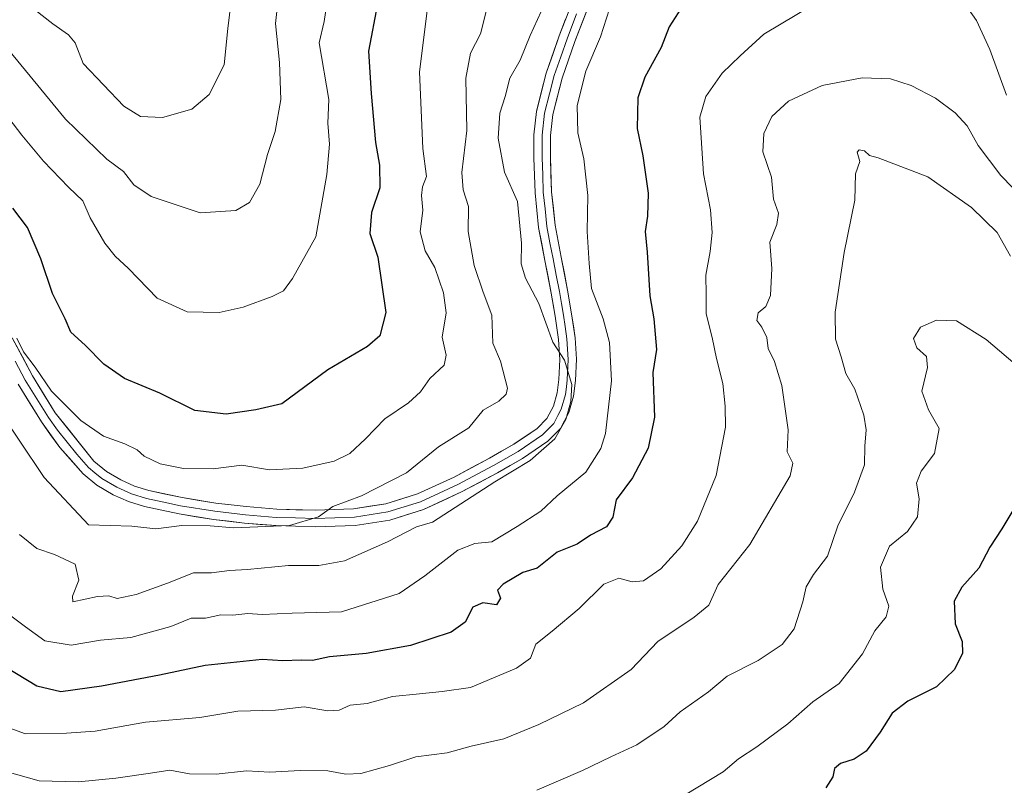
# Model space of a CAD drawing. Units: metres. Extents: x 624212 to 627658, y 4745747 to 4748123.
# Drawn here: x 624669 to 624889, y 4746450 to 4746621 of the extents above; entities that cross this region are included whole.
import ezdxf

# ---------------------------------------------------------------- set-up
doc = ezdxf.new("R2010")
doc.units = ezdxf.units.M
doc.header["$MEASUREMENT"] = 0
for name, color, linetype, lineweight in [('Curva de nivel maestra', 36, 'Continuous', 30), ('Curva de nivel normal', 36, 'Continuous', 0), ('Layer 0', 7, 'Continuous', 0)]:
    doc.layers.add(name, color=color, linetype=linetype, lineweight=lineweight)

# ---------------------------------------------------------------- blocks, each defined once
blk = doc.blocks.new('*U189')
at = {"layer": 'Curva de nivel normal', "color": 36, "linetype": 'Continuous', "lineweight": 0}
blk.add_polyline3d([(624817.8, 4746447.83, 720), (624826.33, 4746453.02, 720), (624829.76, 4746455.91, 720), (624833.84, 4746458.59, 720), (624840.78, 4746463.78, 720), (624846.37, 4746468.68, 720), (624852.29, 4746472.78, 720), (624857.54, 4746479.42, 720), (624860.32, 4746484.58, 720), (624862.81, 4746487.72, 720), (624863.46, 4746490.07, 720), (624862.08, 4746493.88, 720), (624861.54, 4746498.84, 720), (624863.59, 4746503.56, 720), (624867.61, 4746506.84, 720), (624869.82, 4746510.13, 720), (624870.23, 4746514.17, 720), (624869.65, 4746517.64, 720), (624870.66, 4746520.31, 720), (624873.64, 4746524.3, 720), (624874.72, 4746529.92, 720), (624872.29, 4746534.08, 720), (624870.82, 4746538.28, 720), (624872.09, 4746543.52, 720), (624871.84, 4746545.99, 720), (624869.68, 4746547.92, 720), (624868.99, 4746550.07, 720), (624870.55, 4746552.59, 720), (624874.13, 4746554.18, 720), (624878.58, 4746554.04, 720), (624885.21, 4746549.82, 720), (624893.24, 4746543.03, 720)], dxfattribs=at)
blk = doc.blocks.new('*U198')
at = {"layer": 'Curva de nivel normal', "color": 36, "linetype": 'Continuous', "lineweight": 0}
blk.add_polyline3d([(624665.88, 4746453, 710), (624673.05, 4746450.96, 710), (624681.9, 4746450.79, 710), (624690.26, 4746451.58, 710), (624697.98, 4746452.69, 710), (624702.33, 4746453.4, 710), (624706.78, 4746452.56, 710), (624712.7, 4746452.44, 710), (624719.5, 4746453.23, 710), (624724.72, 4746452.94, 710), (624731.51, 4746453.33, 710), (624737.72, 4746453.21, 710), (624741.8, 4746452.44, 710), (624745.13, 4746452.64, 710), (624751.58, 4746454.38, 710), (624757.47, 4746456.32, 710), (624764.48, 4746457.26, 710), (624769.82, 4746458.73, 710), (624777.15, 4746460.38, 710), (624785.01, 4746463.61, 710), (624795.01, 4746468.47, 710), (624805.73, 4746475.92, 710), (624811.65, 4746482.2, 710), (624819.8, 4746487.62, 710), (624823.08, 4746490.36, 710), (624825.22, 4746494.92, 710), (624832.26, 4746503.88, 710), (624841.34, 4746519.26, 710), (624841.94, 4746522.12, 710), (624840.64, 4746524.64, 710), (624840.9, 4746529.57, 710), (624839.42, 4746539.55, 710), (624837.78, 4746544.91, 710), (624836.37, 4746547.83, 710), (624836.12, 4746550.24, 710), (624834.99, 4746552.55, 710), (624833.82, 4746554.06, 710), (624834.14, 4746555.79, 710), (624835.87, 4746557.2, 710), (624836.9, 4746559.65, 710), (624837.21, 4746565.72, 710), (624836.74, 4746571.59, 710), (624838.3, 4746575.59, 710), (624838.7, 4746578.09, 710), (624837.57, 4746581.26, 710), (624837.12, 4746586.16, 710), (624835.2, 4746591.87, 710), (624835.41, 4746595.99, 710), (624837.2, 4746599.78, 710), (624840.94, 4746603.22, 710), (624848.46, 4746606.73, 710), (624857.46, 4746608.42, 710), (624863.8, 4746608.2, 710), (624868.46, 4746606.72, 710), (624873.89, 4746603.86, 710), (624878.31, 4746600.61, 710), (624880.95, 4746597.68, 710), (624883.44, 4746593.29, 710), (624888.51, 4746586.52, 710), (624893.87, 4746581, 710)], dxfattribs=at)
blk = doc.blocks.new('*U200')
at = {"layer": 'Curva de nivel normal', "color": 36, "linetype": 'Continuous', "lineweight": 0}
blk.add_polyline3d([(624785.53, 4746623.25, 690), (624783.1, 4746617.92, 690), (624780.8, 4746612.37, 690), (624778.51, 4746608.38, 690), (624777.44, 4746604.21, 690), (624776.3, 4746600.55, 690), (624775.93, 4746594.89, 690), (624777.29, 4746587.31, 690), (624780.2, 4746580.7, 690), (624781.16, 4746571.39, 690), (624781.09, 4746566.79, 690), (624782.03, 4746563.56, 690), (624785.05, 4746557.92, 690), (624788.17, 4746549.23, 690), (624790.78, 4746545.23, 690), (624792.44, 4746539.78, 690), (624792.19, 4746535.92, 690), (624791.06, 4746531.92, 690), (624788.61, 4746527.59, 690), (624783.11, 4746522.72, 690), (624775.19, 4746517.92, 690), (624761.2, 4746508.89, 690), (624757.58, 4746507.88, 690), (624751.13, 4746504.48, 690), (624741.46, 4746500.26, 690), (624735.74, 4746499.19, 690), (624728.9, 4746499.2, 690), (624719.78, 4746498.31, 690), (624715.69, 4746498.1, 690), (624711.65, 4746497.56, 690), (624707.68, 4746497.54, 690), (624701.8, 4746495.28, 690), (624694.8, 4746492.73, 690), (624690.56, 4746491.84, 690), (624688.66, 4746492.38, 690), (624686.15, 4746492.28, 690), (624680.65, 4746491.04, 690), (624680.51, 4746492.31, 690), (624681.94, 4746495.9, 690), (624681.11, 4746499.53, 690), (624676.52, 4746501.7, 690), (624672.52, 4746502.99, 690), (624668.68, 4746506.14, 690)], dxfattribs=at)
blk = doc.blocks.new('*U201')
at = {"layer": 'Curva de nivel normal', "color": 36, "linetype": 'Continuous', "lineweight": 0}
blk.add_polyline3d([(624738.33, 4746630.62, 670), (624736.9, 4746621.01, 670), (624735.82, 4746616.25, 670), (624737.94, 4746603.59, 670), (624737.78, 4746598.25, 670), (624738.15, 4746593.59, 670), (624737.5, 4746586.76, 670), (624735.04, 4746572.83, 670), (624729.85, 4746563.47, 670), (624727.84, 4746560.75, 670), (624725.3, 4746559.43, 670), (624718.8, 4746557.03, 670), (624713.42, 4746555.84, 670), (624706.22, 4746556.05, 670), (624699.47, 4746559.06, 670), (624693.06, 4746565.72, 670), (624690.13, 4746568.45, 670), (624687.75, 4746571.42, 670), (624684.47, 4746577.05, 670), (624682.85, 4746580.85, 670), (624679.61, 4746583.94, 670), (624674.04, 4746589.8, 670), (624669.16, 4746595.62, 670), (624665.34, 4746600.7, 670)], dxfattribs=at)
blk = doc.blocks.new('*U204')
at = {"layer": 'Curva de nivel normal', "color": 36, "linetype": 'Continuous', "lineweight": 0}
blk.add_polyline3d([(624773.23, 4746623.25, 685), (624771.96, 4746618.25, 685), (624769.72, 4746613.94, 685), (624768.64, 4746608.33, 685), (624768.85, 4746596.61, 685), (624767.74, 4746587.2, 685), (624768.04, 4746583.37, 685), (624769.24, 4746579.63, 685), (624769.2, 4746573.99, 685), (624770.51, 4746566.4, 685), (624772.52, 4746560.42, 685), (624774.52, 4746555.31, 685), (624774.73, 4746548.99, 685), (624776.39, 4746544.94, 685), (624777.96, 4746538.92, 685), (624777.71, 4746537.55, 685), (624776.05, 4746536.02, 685), (624772.54, 4746533.98, 685), (624769.3, 4746530.06, 685), (624762.56, 4746525.75, 685), (624755.36, 4746519.99, 685), (624745.31, 4746514.82, 685), (624738.83, 4746512.41, 685), (624735.64, 4746510.1, 685), (624729.15, 4746508.2, 685), (624716.67, 4746507.67, 685), (624711.36, 4746508.08, 685), (624705.02, 4746508.14, 685), (624699.23, 4746507.45, 685), (624693.85, 4746507.99, 685), (624684.13, 4746508.35, 685), (624674.2, 4746518.88, 685), (624662.88, 4746535.67, 685)], dxfattribs=at)
blk = doc.blocks.new('*U226')
at = {"layer": 'Curva de nivel normal', "color": 36, "linetype": 'Continuous', "lineweight": 0}
for points in [[(624889.82, 4746604.56, 705), (624886.06, 4746614.79, 705), (624883.07, 4746621.25, 705), (624879.64, 4746626.18, 705)], [(624846.33, 4746624.71, 705), (624835.46, 4746618.23, 705), (624830.13, 4746613.37, 705), (624826.1, 4746609.5, 705), (624822.44, 4746604.25, 705), (624821.07, 4746599.59, 705), (624821.5, 4746592.68, 705), (624821.92, 4746586.92, 705), (624823.5, 4746578.89, 705), (624823.88, 4746573.79, 705), (624823.42, 4746569.56, 705), (624822.4, 4746564.25, 705), (624822.5, 4746559.92, 705), (624822.5, 4746555.6, 705), (624823.88, 4746550.29, 705), (624824.83, 4746545.6, 705), (624826.26, 4746540, 705), (624826.74, 4746534.92, 705), (624826.86, 4746530.2, 705), (624824.77, 4746519.36, 705), (624820.56, 4746509.11, 705), (624817.02, 4746503.59, 705), (624812.35, 4746498.49, 705), (624808.46, 4746495.76, 705), (624805.92, 4746495.56, 705), (624802.95, 4746496.34, 705), (624799.58, 4746495.05, 705), (624794.04, 4746489.59, 705), (624788.03, 4746484.5, 705), (624784.32, 4746481.59, 705), (624783.12, 4746478.45, 705), (624779.98, 4746476.18, 705), (624769.67, 4746471.92, 705), (624763.36, 4746470.97, 705), (624758.29, 4746470.46, 705), (624752.2, 4746469.85, 705), (624746.53, 4746468.3, 705), (624742.72, 4746467.93, 705), (624740.25, 4746466.81, 705), (624737.75, 4746466.64, 705), (624732.45, 4746467.57, 705), (624726.02, 4746466.81, 705), (624717.61, 4746466.56, 705), (624709.08, 4746465.15, 705), (624696.88, 4746464.09, 705), (624685.59, 4746462.13, 705), (624679.23, 4746461.64, 705), (624670, 4746461.53, 705), (624666.48, 4746462.8, 705)]]:
    blk.add_polyline3d(points, dxfattribs=at)
blk = doc.blocks.new('*U227')
at = {"layer": 'Curva de nivel normal', "color": 36, "linetype": 'Continuous', "lineweight": 0}
blk.add_polyline3d([(624801.53, 4746626.07, 695), (624798.82, 4746617.59, 695), (624795.58, 4746609.92, 695), (624793.62, 4746602.25, 695), (624793.78, 4746596.09, 695), (624795.08, 4746590.25, 695), (624796.01, 4746582.09, 695), (624795.81, 4746573.99, 695), (624796.3, 4746566.86, 695), (624796.82, 4746561.28, 695), (624799.43, 4746554.42, 695), (624800.85, 4746549.12, 695), (624801.3, 4746540.57, 695), (624799.96, 4746528.78, 695), (624798.87, 4746525.42, 695), (624795.53, 4746520.12, 695), (624789.13, 4746514.81, 695), (624785.46, 4746511.39, 695), (624780.13, 4746507.92, 695), (624774.52, 4746504.53, 695), (624770.7, 4746504.11, 695), (624766.86, 4746502.62, 695), (624759.46, 4746496.88, 695), (624753.76, 4746492.91, 695), (624740.81, 4746488.86, 695), (624729.74, 4746488.53, 695), (624723.01, 4746488.27, 695), (624719.81, 4746488.45, 695), (624716.46, 4746488.07, 695), (624713.8, 4746488.14, 695), (624710.3, 4746487.38, 695), (624707.11, 4746487.39, 695), (624702.58, 4746485.54, 695), (624693.64, 4746483.1, 695), (624686.84, 4746482.45, 695), (624680.26, 4746481.36, 695), (624674.36, 4746482.31, 695), (624670, 4746485.46, 695), (624666.1, 4746488.35, 695)], dxfattribs=at)
blk = doc.blocks.new('*U230')
at = {"layer": 'Curva de nivel normal', "color": 36, "linetype": 'Continuous', "lineweight": 0}
blk.add_polyline3d([(624760.52, 4746627.67, 680), (624758.3, 4746609.77, 680), (624759.02, 4746592.61, 680), (624759.82, 4746586.33, 680), (624758.97, 4746584.01, 680), (624758.73, 4746582.08, 680), (624759.03, 4746578.82, 680), (624758.45, 4746573.91, 680), (624759.57, 4746569.7, 680), (624761.7, 4746565.92, 680), (624763.66, 4746560.24, 680), (624764.27, 4746555.79, 680), (624763.37, 4746550.33, 680), (624764.23, 4746546.32, 680), (624763.81, 4746544.05, 680), (624760.62, 4746541.07, 680), (624758.52, 4746538.11, 680), (624755.82, 4746535.64, 680), (624750.53, 4746532.04, 680), (624746.19, 4746527.6, 680), (624742.69, 4746524.29, 680), (624739.19, 4746522.58, 680), (624732.16, 4746521.02, 680), (624724.65, 4746520.6, 680), (624718.46, 4746521.69, 680), (624712.02, 4746520.88, 680), (624705.37, 4746520.92, 680), (624700.2, 4746521.99, 680), (624696.59, 4746523.72, 680), (624695.01, 4746525.13, 680), (624692.23, 4746526.49, 680), (624687.47, 4746528.16, 680), (624682.39, 4746531.66, 680), (624675.82, 4746538.28, 680), (624672.16, 4746543.62, 680), (624669.53, 4746547.07, 680), (624668.06, 4746550.1, 680)], dxfattribs=at)
blk = doc.blocks.new('*U234')
at = {"layer": 'Curva de nivel normal', "color": 36, "linetype": 'Continuous', "lineweight": 0}
blk.add_polyline3d([(624716.07, 4746625.59, 660), (624715.33, 4746619.45, 660), (624714.53, 4746611.37, 660), (624711.15, 4746604.7, 660), (624707.25, 4746601.44, 660), (624700.71, 4746599.55, 660), (624695.78, 4746599.77, 660), (624692.06, 4746602.09, 660), (624682.94, 4746611.64, 660), (624681.16, 4746616.28, 660), (624679.64, 4746618.05, 660), (624676.13, 4746620.53, 660), (624655.52, 4746636.68, 660)], dxfattribs=at)
blk = doc.blocks.new('*U236')
at = {"layer": 'Curva de nivel normal', "color": 36, "linetype": 'Continuous', "lineweight": 0}
blk.add_polyline3d([(624890.66, 4746568.45, 715), (624887.67, 4746573.79, 715), (624881.92, 4746579.38, 715), (624872.15, 4746586.27, 715), (624861.07, 4746590.52, 715), (624859.13, 4746591, 715), (624858.01, 4746592.09, 715), (624856.76, 4746592.28, 715), (624856.3, 4746591.75, 715), (624856.96, 4746589.69, 715), (624855.98, 4746586.92, 715), (624855.78, 4746581.05, 715), (624853.42, 4746569.31, 715), (624851.39, 4746555.92, 715), (624851.51, 4746549.92, 715), (624852.74, 4746545.92, 715), (624853.76, 4746542.19, 715), (624855.78, 4746538.68, 715), (624857.85, 4746532.91, 715), (624858.33, 4746529.6, 715), (624858.04, 4746525.97, 715), (624857.96, 4746521.79, 715), (624855.76, 4746515.64, 715), (624851.98, 4746508.06, 715), (624849.68, 4746501.3, 715), (624846.54, 4746497.16, 715), (624844.87, 4746494.42, 715), (624844.18, 4746491.04, 715), (624842.21, 4746485.05, 715), (624839.54, 4746481.51, 715), (624834.12, 4746477.96, 715), (624827.21, 4746474.44, 715), (624823.02, 4746470.88, 715), (624816.68, 4746466.42, 715), (624813.12, 4746463.12, 715), (624806.96, 4746459.02, 715), (624801.13, 4746456.33, 715), (624794.77, 4746453.27, 715), (624784.56, 4746448.88, 715)], dxfattribs=at)
blk = doc.blocks.new('*U243')
at = {"layer": 'Curva de nivel normal', "color": 36, "linetype": 'Continuous', "lineweight": 0}
blk.add_polyline3d([(624727.12, 4746630.59, 665), (624726.01, 4746620.59, 665), (624726.88, 4746611.83, 665), (624727.25, 4746603.54, 665), (624725.98, 4746596.43, 665), (624724.24, 4746591.24, 665), (624722.48, 4746584.6, 665), (624720.22, 4746580.48, 665), (624717.13, 4746578.75, 665), (624709.13, 4746578.16, 665), (624698.17, 4746581.83, 665), (624694.26, 4746584.48, 665), (624691.99, 4746587.44, 665), (624688.26, 4746590.24, 665), (624679, 4746599.2, 665), (624665.54, 4746615.52, 665)], dxfattribs=at)
blk = doc.blocks.new('*U244')
at = {"layer": 'Curva de nivel maestra', "color": 36, "linetype": 'Continuous', "lineweight": 30}
blk.add_polyline3d([(624748.89, 4746625.01, 675), (624746.86, 4746614.41, 675), (624747.45, 4746604.95, 675), (624748.41, 4746593.96, 675), (624749.34, 4746588.84, 675), (624749.37, 4746583.81, 675), (624747.5, 4746578.25, 675), (624747.18, 4746573.59, 675), (624748.98, 4746568.25, 675), (624750.76, 4746555.84, 675), (624749.37, 4746550.66, 675), (624746.62, 4746548.27, 675), (624737.76, 4746543.02, 675), (624727.46, 4746535.39, 675), (624721.59, 4746534.06, 675), (624714.97, 4746533.08, 675), (624707.95, 4746533.95, 675), (624700.12, 4746537.79, 675), (624692.22, 4746541.08, 675), (624687.54, 4746544.3, 675), (624683.34, 4746548.54, 675), (624680.2, 4746551.45, 675), (624678.86, 4746554.47, 675), (624676.08, 4746560.09, 675), (624673.44, 4746567.88, 675), (624670.46, 4746574.92, 675), (624667.19, 4746579.25, 675)], dxfattribs=at)
blk = doc.blocks.new('*U248')
at = {"layer": 'Curva de nivel maestra', "color": 36, "linetype": 'Continuous', "lineweight": 30}
blk.add_polyline3d([(624816.87, 4746624.06, 700), (624814.23, 4746619.87, 700), (624812.4, 4746615.21, 700), (624808.77, 4746608.58, 700), (624807.17, 4746603.92, 700), (624807.01, 4746597.1, 700), (624808.29, 4746590.95, 700), (624809.48, 4746582.57, 700), (624809.38, 4746577.43, 700), (624808.83, 4746574.02, 700), (624809.29, 4746569.41, 700), (624809.88, 4746559.6, 700), (624810.76, 4746554.46, 700), (624811.36, 4746547.59, 700), (624810.59, 4746542.46, 700), (624810.9, 4746532.4, 700), (624809.52, 4746525.51, 700), (624805.99, 4746518.81, 700), (624802.33, 4746513.92, 700), (624801.59, 4746510.03, 700), (624800.21, 4746507.88, 700), (624796.58, 4746505.98, 700), (624793.62, 4746504, 700), (624789.1, 4746502.16, 700), (624784.62, 4746498.64, 700), (624781.46, 4746497.62, 700), (624777.02, 4746495.04, 700), (624775.78, 4746493.68, 700), (624776.39, 4746491.9, 700), (624775.56, 4746490.4, 700), (624772.46, 4746490.88, 700), (624770.2, 4746489.87, 700), (624768.53, 4746486.48, 700), (624765.36, 4746484.25, 700), (624756.25, 4746481.3, 700), (624746.3, 4746479.53, 700), (624738.13, 4746478.78, 700), (624734.3, 4746477.95, 700), (624731.75, 4746477.99, 700), (624727.68, 4746477.85, 700), (624723.04, 4746478.17, 700), (624710.23, 4746476.83, 700), (624700, 4746474.66, 700), (624687.07, 4746472.19, 700), (624677.95, 4746470.95, 700), (624672.56, 4746472.18, 700), (624663.37, 4746477.7, 700)], dxfattribs=at)
blk = doc.blocks.new('*U256')
at = {"layer": 'Curva de nivel maestra', "color": 36, "linetype": 'Continuous', "lineweight": 30}
blk.add_polyline3d([(624893.44, 4746515.28, 725), (624888.78, 4746507.43, 725), (624886.04, 4746503.34, 725), (624883.62, 4746498.59, 725), (624879.8, 4746494.34, 725), (624878.1, 4746491.22, 725), (624878.3, 4746486.11, 725), (624879.88, 4746482.22, 725), (624879.94, 4746479.59, 725), (624878.12, 4746475.92, 725), (624874.1, 4746472.03, 725), (624867.68, 4746468.8, 725), (624864.16, 4746466.14, 725), (624861.5, 4746461.89, 725), (624858.36, 4746457.65, 725), (624855.66, 4746455.8, 725), (624852.59, 4746454.86, 725), (624851.25, 4746453.75, 725), (624850.91, 4746451.89, 725), (624849.29, 4746449.41, 725)], dxfattribs=at)

msp = doc.modelspace()

# ---------------------------------------------------------------- linework, layer by layer
at = {"layer": 'Layer 0', "linetype": 'Continuous', "lineweight": 0}
for points in [[(624667.02, 4746550.18), (624671.57, 4746541.66), (624676.68, 4746533.42), (624685.32, 4746522.6), (624688.16, 4746520.24), (624691.34, 4746518.38), (624694.42, 4746517.01), (624697.61, 4746516.01), (624705.11, 4746514.41), (624712.65, 4746513.19), (624719.46, 4746512.42), (624726.28, 4746511.85), (624734.89, 4746511.57), (624743.5, 4746511.91), (624750.77, 4746513.01), (624757.83, 4746515.24), (624766.03, 4746519.02), (624773.96, 4746523.24), (624779.4, 4746526.35), (624784.65, 4746529.89), (624786.83, 4746532.12), (624788.3, 4746534.89), (624789.15, 4746537.87), (624789.51, 4746540.9), (624789.69, 4746545.36), (624789.45, 4746549.8), (624788.67, 4746555.02), (624787.79, 4746560.23), (624786.36, 4746567.55), (624784.97, 4746574.89), (624784.16, 4746582.68), (624783.88, 4746590.5), (624783.89, 4746595.69), (624784.46, 4746600.87), (624786.67, 4746609.46), (624789.58, 4746617.83), (624793.91, 4746628.95)], [(624797.36, 4746627.54), (624793.07, 4746616.54), (624790.24, 4746608.38), (624788.13, 4746600.2), (624787.61, 4746595.48), (624787.61, 4746590.57), (624787.87, 4746582.93), (624788.66, 4746575.43), (624790.01, 4746568.25), (624791.45, 4746560.9), (624792.34, 4746555.6), (624793.16, 4746550.18), (624793.42, 4746545.39), (624793.23, 4746540.61), (624792.81, 4746537.13), (624791.77, 4746533.48), (624789.86, 4746529.9), (624787.05, 4746527.02), (624781.37, 4746523.19), (624775.76, 4746519.98), (624767.68, 4746515.68), (624759.18, 4746511.76), (624751.61, 4746509.37), (624743.85, 4746508.2), (624734.9, 4746507.85), (624726.07, 4746508.13), (624719.1, 4746508.71), (624712.14, 4746509.5), (624704.42, 4746510.75), (624696.66, 4746512.4), (624693.1, 4746513.52), (624689.64, 4746515.06), (624686.01, 4746517.18), (624682.94, 4746519.74), (624677.67, 4746525.63), (624673.58, 4746531.35), (624668.34, 4746539.8)], [(624667.68, 4746544.99), (624669.96, 4746540.73), (624675.13, 4746532.39), (624677.18, 4746529.53), (624681.5, 4746524.12), (624684.13, 4746521.17), (624685.55, 4746519.99), (624687.09, 4746518.71), (624690.49, 4746516.72), (624693.76, 4746515.27), (624697.14, 4746514.21), (624701.02, 4746513.38), (624704.77, 4746512.58), (624712.4, 4746511.35), (624719.28, 4746510.57), (624726.18, 4746509.99), (624730.48, 4746509.85), (624734.9, 4746509.71), (624743.68, 4746510.06), (624751.19, 4746511.19), (624758.51, 4746513.5), (624766.86, 4746517.35), (624774.86, 4746521.61), (624780.39, 4746524.77), (624785.85, 4746528.46), (624788.35, 4746531.01), (624789.3, 4746532.8), (624790.04, 4746534.19), (624790.98, 4746537.5), (624791.19, 4746539.24), (624791.37, 4746540.76), (624791.56, 4746545.38), (624791.31, 4746549.99), (624790.9, 4746552.7), (624790.51, 4746555.31), (624790.07, 4746557.92), (624789.62, 4746560.57), (624788.9, 4746564.24), (624788.19, 4746567.9), (624787.51, 4746571.49), (624786.82, 4746575.16), (624786.41, 4746579.06), (624786.02, 4746582.81), (624785.88, 4746586.72), (624785.75, 4746590.54), (624785.75, 4746592.99), (624785.75, 4746595.59), (624786.3, 4746600.54), (624787.4, 4746604.83), (624788.46, 4746608.92), (624789.91, 4746613.11), (624791.33, 4746617.19), (624793.49, 4746622.75)]]:
    msp.add_lwpolyline(points, dxfattribs=at)
for points in [[(624795.93, 4746623.87, 692.75), (624794.5, 4746620.21, 692.87), (624793.07, 4746616.54, 692.84), (624791.66, 4746612.46, 692.46), (624790.24, 4746608.38, 692.49), (624789.19, 4746604.29, 692.71), (624788.13, 4746600.2, 692.55), (624787.61, 4746595.48, 692.14), (624787.61, 4746590.57, 691.89), (624787.74, 4746586.75, 691.8), (624787.87, 4746582.93, 691.74), (624788.27, 4746579.18, 691.78), (624788.66, 4746575.43, 691.89), (624789.34, 4746571.84, 692.12), (624790.01, 4746568.25, 692.32), (624790.73, 4746564.58, 691.97), (624791.45, 4746560.9, 691.35), (624791.9, 4746558.25, 691.09), (624792.34, 4746555.6, 691.16), (624792.75, 4746552.89, 691.17), (624793.16, 4746550.18, 691.22), (624793.42, 4746545.39, 691.2), (624793.23, 4746540.61, 690.94), (624792.81, 4746537.13, 690.54), (624791.77, 4746533.48, 689.8), (624789.86, 4746529.9, 690.04), (624787.05, 4746527.02, 689.37), (624784.21, 4746525.11, 689.13), (624781.37, 4746523.19, 688.88), (624778.57, 4746521.59, 689.44), (624775.76, 4746519.98, 689.67), (624771.72, 4746517.83, 688.54), (624767.68, 4746515.68, 688.6), (624763.43, 4746513.72, 687.75), (624759.18, 4746511.76, 687.98), (624755.4, 4746510.57, 688), (624751.61, 4746509.37, 687.11), (624747.73, 4746508.79, 686.61), (624743.85, 4746508.2, 686.08), (624739.38, 4746508.03, 685.5), (624734.9, 4746507.85, 685.27), (624730.49, 4746507.99, 684.88), (624726.07, 4746508.13, 684.44), (624722.59, 4746508.42, 684.04), (624719.1, 4746508.71, 684.46), (624715.62, 4746509.11, 684.82), (624712.14, 4746509.5, 684.29), (624708.28, 4746510.13, 683.94), (624704.42, 4746510.75, 683.54), (624700.54, 4746511.58, 683.03), (624696.66, 4746512.4, 682.59), (624693.1, 4746513.52, 682.16), (624689.64, 4746515.06, 682.21), (624686.01, 4746517.18, 682.18), (624682.94, 4746519.74, 682.1), (624680.31, 4746522.69, 681.67), (624677.67, 4746525.63, 681.67), (624675.63, 4746528.49, 681.43), (624673.58, 4746531.35, 681.5), (624670.96, 4746535.58, 681), (624668.34, 4746539.8, 680.98)], [(624667.02, 4746550.18, 679.91), (624669.3, 4746545.92, 679.65), (624671.57, 4746541.66, 680.03), (624674.13, 4746537.54, 679.93), (624676.68, 4746533.42, 680.49), (624679.56, 4746529.81, 680.64), (624682.44, 4746526.21, 680.77), (624685.32, 4746522.6, 681.23), (624688.16, 4746520.24, 681.42), (624691.34, 4746518.38, 681.43), (624694.42, 4746517.01, 681.69), (624697.61, 4746516.01, 681.85), (624701.36, 4746515.21, 682.03), (624705.11, 4746514.41, 682.15), (624708.88, 4746513.8, 682.45), (624712.65, 4746513.19, 682.96), (624716.06, 4746512.81, 683.49), (624719.46, 4746512.42, 683.67), (624722.87, 4746512.14, 683.68), (624726.28, 4746511.85, 683.75), (624730.59, 4746511.71, 683.73), (624734.89, 4746511.57, 684.38), (624739.2, 4746511.74, 684.86), (624743.5, 4746511.91, 685.37), (624747.14, 4746512.46, 685.87), (624750.77, 4746513.01, 686.29), (624754.3, 4746514.13, 686.44), (624757.83, 4746515.24, 686.76), (624761.93, 4746517.13, 687.29), (624766.03, 4746519.02, 687.68), (624770, 4746521.13, 687.95), (624773.96, 4746523.24, 688.35), (624776.68, 4746524.8, 688.23), (624779.4, 4746526.35, 688.33), (624782.03, 4746528.12, 688.48), (624784.65, 4746529.89, 688.47), (624786.83, 4746532.12, 688.94), (624788.3, 4746534.89, 689.17), (624789.15, 4746537.87, 689.33), (624789.51, 4746540.9, 689.44), (624789.69, 4746545.36, 689.65), (624789.45, 4746549.8, 689.91), (624789.06, 4746552.41, 690.05), (624788.67, 4746555.02, 690.24), (624788.23, 4746557.63, 690.48), (624787.79, 4746560.23, 690.79), (624787.08, 4746563.89, 691.15), (624786.36, 4746567.55, 691.12), (624785.67, 4746571.22, 691.02), (624784.97, 4746574.89, 690.92), (624784.57, 4746578.79, 690.94), (624784.16, 4746582.68, 690.95), (624784.02, 4746586.59, 691.23), (624783.88, 4746590.5, 691.46), (624783.89, 4746593.1, 691.53), (624783.89, 4746595.69, 691.69), (624784.18, 4746598.28, 691.86), (624784.46, 4746600.87, 691.85), (624785.57, 4746605.17, 692.02), (624786.67, 4746609.46, 692.29), (624788.13, 4746613.65, 692.18), (624789.58, 4746617.83, 692.22), (624791.02, 4746621.54, 692.4)]]:
    msp.add_polyline3d(points, dxfattribs=at)

# ---------------------------------------------------------------- block references
at = {"layer": 'Curva de nivel maestra', "color": 36, "linetype": 'Continuous', "lineweight": 30}
for name in ['*U244', '*U248', '*U256']:
    msp.add_blockref(name, (0, 0), dxfattribs=at)
at = {"layer": 'Curva de nivel normal', "color": 36, "linetype": 'Continuous', "lineweight": 0}
for name in ['*U243', '*U234', '*U200', '*U204', '*U230', '*U201', '*U226', '*U227', '*U236', '*U198', '*U189']:
    msp.add_blockref(name, (0, 0), dxfattribs=at)

doc.saveas('drawing.dxf')
